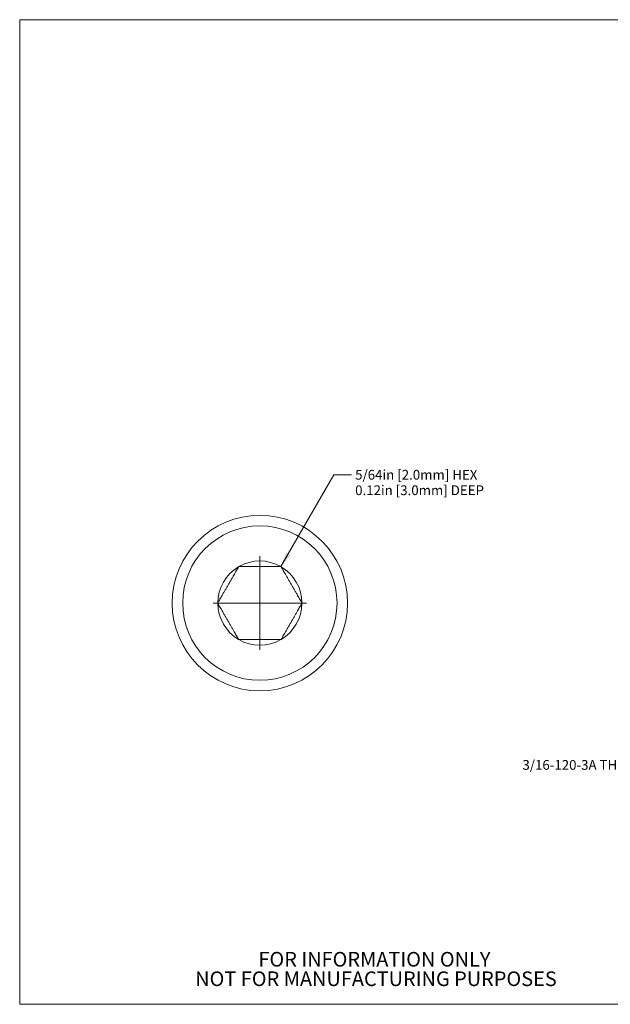
# Model space of a CAD drawing. Units: inches. Extents: x 0.1 to 10.9, y 0 to 8.5.
# Drawn here: x 0.1 to 5.1, y 0 to 8.5 of the extents above; entities that cross this region are included whole.
import ezdxf

# ---------------------------------------------------------------- set-up
doc = ezdxf.new("R2010")
doc.units = ezdxf.units.IN
doc.header["$MEASUREMENT"] = 0
doc.styles.add('SLDTEXTSTYLE0', font='TXT', dxfattribs={"width": 0.75})
doc.dimstyles.new('SLDDIMSTYLE0', dxfattribs={"dimtxt": 0.083333, "dimasz": 0.125, "dimexe": 0, "dimexo": 0.0625, "dimgap": 0.020833, "dimtad": 0, "dimtih": 1, "dimtoh": 1, "dimlfac": 0.125, "dimrnd": 1e-09, "dimzin": 12, "dimdsep": 46, "dimtxsty": 'SLDTEXTSTYLE0', "dimsah": 1, "dimcen": 0, "dimadec": 0, "dimazin": 3, "dimtfac": 1, "dimtofl": 0, "dimtmove": 0, "dimatfit": 3, "dimfxl": 1, "dimfrac": 2, "dimtolj": 1, "dimtzin": 12, "dimarcsym": 0})

# ---------------------------------------------------------------- blocks, each defined once
blk = doc.blocks.new('SW_NOTE_2')
at = {"color": 0, "linetype": 'Continuous', "lineweight": 0, "char_height": 0.125, "attachment_point": 2, "style": 'SLDTEXTSTYLE0'}
for s, insert in [('FOR INFORMATION ONLY', (0.9863, 0.1611)), ('NOT FOR MANUFACTURING PURPOSES', (0.9991, -0.0055))]:
    blk.add_mtext(s, dxfattribs=dict(at, insert=insert))
blk = doc.blocks.new('_D')
at = {"color": 7, "linetype": 'Continuous', "lineweight": 0}
for p, q in [((2.2961, 3.7764), (2.7497, 4.562)), ((2.7497, 4.562), (2.8997, 4.562))]:
    blk.add_line(p, q, dxfattribs=at)
blk.add_arc((2.1161, 3.4646), 0.36, 48.99646, 52.3263, dxfattribs=at)
blk.add_solid([(2.2961, 3.7764), (2.3759, 3.8747), (2.3413, 3.8947)], dxfattribs=at)
at = {"color": 7, "linetype": 'Continuous', "lineweight": 0, "char_height": 0.083333, "attachment_point": 1, "style": 'SLDTEXTSTYLE0'}
for s, insert in [('5/64in [2.0mm] HEX', (2.9309, 4.6031)), ('0.12in [3.0mm] DEEP', (2.9309, 4.4707))]:
    blk.add_mtext(s, dxfattribs=dict(at, insert=insert))
blk = doc.blocks.new('SW_CENTERMARKSYMBOL_0')
at = {"color": 0, "linetype": 'Continuous', "lineweight": 0}
for q in [(0, 0.4), (-0.4, 0), (0, -0.4), (0.4, 0)]:
    blk.add_line((0, 0), q, dxfattribs=at)

msp = doc.modelspace()

# ---------------------------------------------------------------- linework, layer by layer
at = {"color": 7, "linetype": 'Continuous', "lineweight": 0}
for p, q in [((0.0622, 8.4506), (10.9445, 8.4506)), ((0.0622, 8.4506), (0.0622, 0.0356)), ((1.9357, 3.7771), (1.9348, 3.7757)), ((1.9374, 3.7771), (1.9357, 3.7771)), ((2.2965, 3.7771), (2.2948, 3.7771)), ((2.2974, 3.7757), (2.2965, 3.7771)), ((1.7561, 3.4661), (1.7553, 3.4646)), ((1.7553, 3.4646), (1.7561, 3.4632)), ((2.477, 3.4646), (2.4761, 3.4661)), ((2.4761, 3.4632), (2.477, 3.4646)), ((1.9348, 3.1536), (1.9357, 3.1521)), ((1.9357, 3.1521), (1.9374, 3.1521)), ((2.2948, 3.1521), (2.2965, 3.1521)), ((2.2965, 3.1521), (2.2974, 3.1536)), ((10.9445, 0.0356), (0.0622, 0.0356))]:
    msp.add_line(p, q, dxfattribs=at)
for radius in [0.75, 0.66]:
    msp.add_circle((2.1161, 3.4646), radius, dxfattribs=at)
for start, end in [(60.23346, 119.76654), (120.23346, 179.76654), (0.23346, 59.76654), (180.23346, 239.76654), (300.23346, 359.76654), (240.23346, 299.76654)]:
    msp.add_arc((2.1161, 3.4646), 0.36, start, end, dxfattribs=at)
for points, knots in [([(1.7561, 3.4661), (1.7622, 3.4766), (1.7743, 3.4977), (1.7914, 3.5271), (1.8068, 3.5538), (1.8204, 3.5775), (1.8345, 3.6018), (1.8488, 3.6266), (1.8634, 3.6519), (1.878, 3.6772), (1.895, 3.7067), (1.9142, 3.7399), (1.9279, 3.7637), (1.9348, 3.7757)], [0, 0, 0, 0, 0.108131, 0.216213, 0.290813, 0.365503, 0.440052, 0.517611, 0.595173, 0.675298, 0.755442, 0.877183, 1, 1, 1, 1]), ([(1.9374, 3.7771), (1.946, 3.7771), (1.9631, 3.7771), (1.9905, 3.7771), (2.0197, 3.7771), (2.0506, 3.7771), (2.0821, 3.7771), (2.1135, 3.7771), (2.1446, 3.7771), (2.175, 3.7771), (2.2049, 3.7771), (2.235, 3.7771), (2.265, 3.7771), (2.2849, 3.7771), (2.2948, 3.7771)], [0, 0, 0, 0, 0.076408, 0.152806, 0.238044, 0.323596, 0.409019, 0.494083, 0.576068, 0.658386, 0.74081, 0.82294, 0.91146, 1, 1, 1, 1]), ([(2.2974, 3.7757), (2.3035, 3.7651), (2.3156, 3.7441), (2.3326, 3.7146), (2.348, 3.6879), (2.3617, 3.6642), (2.3757, 3.6399), (2.39, 3.6152), (2.4047, 3.5899), (2.4193, 3.5645), (2.4363, 3.535), (2.4554, 3.5019), (2.4692, 3.4781), (2.4761, 3.4661)], [0, 0, 0, 0, 0.108131, 0.216213, 0.290813, 0.365503, 0.440052, 0.517611, 0.595173, 0.675298, 0.755442, 0.877183, 1, 1, 1, 1]), ([(1.9348, 3.1536), (1.9288, 3.1641), (1.9166, 3.1852), (1.8996, 3.2146), (1.8842, 3.2413), (1.8705, 3.265), (1.8565, 3.2893), (1.8422, 3.3141), (1.8276, 3.3394), (1.8129, 3.3647), (1.7959, 3.3942), (1.7768, 3.4274), (1.763, 3.4512), (1.7561, 3.4632)], [0, 0, 0, 0, 0.108131, 0.216213, 0.290813, 0.365503, 0.440052, 0.517611, 0.595173, 0.675298, 0.755442, 0.877183, 1, 1, 1, 1]), ([(2.4761, 3.4632), (2.47, 3.4526), (2.4579, 3.4316), (2.4409, 3.4021), (2.4254, 3.3754), (2.4118, 3.3517), (2.3978, 3.3274), (2.3835, 3.3027), (2.3688, 3.2774), (2.3542, 3.252), (2.3372, 3.2225), (2.3181, 3.1894), (2.3043, 3.1656), (2.2974, 3.1536)], [0, 0, 0, 0, 0.1081308, 0.2162128, 0.2908127, 0.3655029, 0.440052, 0.5176112, 0.5951729, 0.6752976, 0.7554423, 0.8771827, 1, 1, 1, 1]), ([(2.2948, 3.1521), (2.2849, 3.1521), (2.265, 3.1521), (2.235, 3.1521), (2.2049, 3.1521), (2.175, 3.1521), (2.1446, 3.1521), (2.1135, 3.1521), (2.0821, 3.1521), (2.0506, 3.1521), (2.0197, 3.1521), (1.9905, 3.1521), (1.9631, 3.1521), (1.946, 3.1521), (1.9374, 3.1521)], [0, 0, 0, 0, 0.08854, 0.17706, 0.25919, 0.341614, 0.423932, 0.505917, 0.590981, 0.676404, 0.761956, 0.847194, 0.923592, 1, 1, 1, 1])]:
    msp.add_open_spline(points, degree=3, knots=knots, dxfattribs=at)

# ---------------------------------------------------------------- block references
for name, p in [('SW_CENTERMARKSYMBOL_0', (2.1161, 3.4646)), ('SW_NOTE_2', (2.1097, 0.322))]:
    msp.add_blockref(name, p, dxfattribs=at)

# ---------------------------------------------------------------- texts
at = {"color": 7, "linetype": 'Continuous', "lineweight": 0, "insert": (4.3613, 2.1233), "char_height": 0.083333, "attachment_point": 1, "style": 'SLDTEXTSTYLE0'}
msp.add_mtext('3/16-120-3A THREAD', dxfattribs=at)

# ---------------------------------------------------------------- dimensions: what is measured, and where the dimension line sits
at = {"color": 7, "linetype": 'Continuous', "lineweight": 0}
dim = msp.add_radius_dim(center=(2.1161, 3.4646), mpoint=(2.2961, 3.7764), text='5/64in [2.0mm] HEX\\P0.12in [3.0mm] DEEP', dimstyle='SLDDIMSTYLE0', override={"dimpost": '<>'}, dxfattribs=at)
dim.commit()
dim.dimension.update_dxf_attribs({"geometry": '_D', "text_midpoint": (3.4683, 4.562), "dimtype": 164})

doc.saveas('drawing.dxf')
